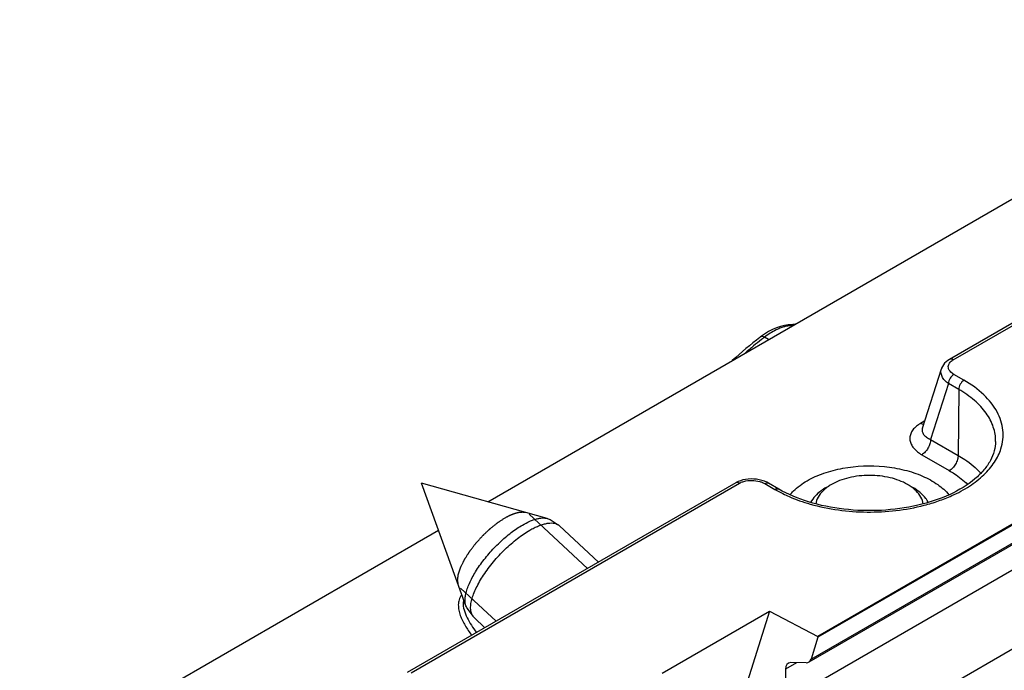
# Model space of a CAD drawing. Units: millimetres. Extents: x 2279 to 2974, y 1191 to 1660.
# Drawn here: x 2503 to 2542, y 1384 to 1410 of the extents above; entities that cross this region are included whole.
import ezdxf

# ---------------------------------------------------------------- set-up
doc = ezdxf.new("R2010")
doc.units = ezdxf.units.MM
doc.layers.add('COMPONENTI_DI_ASSIEME', color=7, linetype='Continuous')

msp = doc.modelspace()

# ---------------------------------------------------------------- linework, layer by layer
at = {"layer": 'COMPONENTI_DI_ASSIEME', "linetype": 'Continuous'}
for p, q in [((2521.502, 1390.828), (2607.494, 1440.475)), ((2533.397, 1382.899), (2616.3, 1430.762)), ((2616.214, 1427.547), (2536.276, 1381.395)), ((2582.027, 1420.815), (2539.919, 1396.505)), ((2540.069, 1396.49), (2582.177, 1420.8)), ((2533.484, 1397.88), (2533.343, 1397.859)), ((2533.564, 1397.888), (2533.484, 1397.88)), ((2533.764, 1397.908), (2533.564, 1397.888)), ((2533.607, 1397.854), (2533.639, 1397.835)), ((2532.378, 1397.398), (2532.359, 1397.383)), ((2532.538, 1397.512), (2532.378, 1397.398)), ((2532.705, 1397.296), (2532.544, 1397.391)), ((2539.782, 1396.406), (2539.724, 1396.349)), ((2538.841, 1393.766), (2539.597, 1396.13)), ((2540.498, 1395.672), (2540.092, 1395.907)), ((2539.88, 1395.541), (2539.167, 1393.312)), ((2540.286, 1395.307), (2539.88, 1395.541)), ((2540.286, 1395.307), (2540.266, 1392.677)), ((2538.941, 1394.055), (2538.765, 1393.953)), ((2548.013, 1393.156), (2534.67, 1385.453)), ((2548.013, 1393.124), (2534.67, 1385.421)), ((2539.167, 1393.312), (2540.266, 1392.677)), ((2538.813, 1392.703), (2539.913, 1392.068)), ((2547.652, 1392.133), (2534.307, 1384.429)), ((2534.398, 1384.548), (2547.74, 1392.251)), ((2531.391, 1391.581), (2518.294, 1384.02)), ((2518.445, 1384.005), (2531.541, 1391.566)), ((2520.631, 1386.672), (2518.864, 1391.57)), ((2523.876, 1390.161), (2518.864, 1391.57)), ((2531.408, 1391.591), (2531.391, 1391.581)), ((2532.551, 1391.553), (2532.957, 1391.318)), ((2533.107, 1391.333), (2532.701, 1391.568)), ((2525.474, 1388.165), (2523.148, 1390.329)), ((2523.985, 1390.113), (2524.308, 1389.911)), ((2502.832, 1380.049), (2519.54, 1389.696)), ((2525.918, 1388.421), (2524.364, 1389.868)), ((2521.832, 1386.063), (2520.41, 1387.386)), ((2520.686, 1386.567), (2520.911, 1386.26)), ((2528.459, 1383.991), (2532.738, 1386.462)), ((2532.738, 1386.462), (2531.354, 1382.035)), ((2532.738, 1386.462), (2534.67, 1385.453)), ((2521.389, 1385.806), (2520.958, 1386.207)), ((2534.67, 1385.421), (2534.398, 1384.548)), ((2534.67, 1385.453), (2534.67, 1385.421)), ((2533.817, 1384.408), (2533.38, 1384.156)), ((2534.203, 1384.403), (2533.589, 1384.411)), ((2533.38, 1384.156), (2533.397, 1382.899))]:
    msp.add_line(p, q, dxfattribs=at)
for points in [[(2533.343, 1397.859), (2533.185, 1397.821), (2533.024, 1397.767), (2532.861, 1397.698)], [(2532.861, 1397.698), (2532.699, 1397.612), (2532.538, 1397.512)], [(2539.724, 1396.349), (2539.675, 1396.287), (2539.635, 1396.221), (2539.605, 1396.153), (2539.597, 1396.13)], [(2539.919, 1396.505), (2539.848, 1396.459), (2539.782, 1396.406)], [(2531.894, 1391.73), (2531.786, 1391.716), (2531.683, 1391.696), (2531.585, 1391.667), (2531.493, 1391.632), (2531.408, 1391.591)], [(2532.223, 1391.723), (2532.114, 1391.733), (2532.003, 1391.735), (2531.894, 1391.73)], [(2532.434, 1391.679), (2532.33, 1391.705), (2532.223, 1391.723)], [(2532.701, 1391.568), (2532.628, 1391.606), (2532.534, 1391.646), (2532.434, 1391.679)]]:
    msp.add_lwpolyline(points, dxfattribs=at)
for centre, radius, start, end in [((2536.231, 1372.869), 25.122, 95.8148, 95.9955), ((2545.526, 1380.506), 21.406, 127.9595, 131.8029), ((2546.045, 1380.096), 21.941, 127.9759, 128.3679), ((2545.334, 1380.971), 20.813, 129.4564, 130.6735), ((2545.767, 1380.445), 21.495, 128.3655, 129.457), ((2540.362, 1395.982), 0.586, 119.954, 124.7907), ((2539.381, 1392.88), 1.237, 121.4902, 124.4726), ((2539.421, 1392.816), 1.312, 119.9991, 121.5051), ((2538.93, 1394.185), 0.282, 256.3218, 261.1083), ((2535.507, 1395.736), 5.101, 240.0057, 241.3966), ((2535.67, 1396.036), 5.442, 241.4078, 243.8684), ((2524.109, 1389.593), 0.374, 47.1243, 57.9254), ((2521.21, 1386.478), 0.371, 216.1558, 227.0579)]:
    msp.add_arc(centre, radius, start, end, dxfattribs=at)
for centre, start_param, end_param in [((2533.751, 1383.962), 5.899166, 7.03363), ((2534.041, 1384.852), 2.757573, 3.595331)]:
    msp.add_ellipse(centre, major_axis=(-0.275, 0.418), ratio=0.59612, start_param=start_param, end_param=end_param, dxfattribs=at)
for points, knots in [([(2533.37, 1397.812), (2533.352, 1397.808), (2533.28, 1397.788), (2533.209, 1397.764), (2533.156, 1397.743)], [0, 0, 0, 0, 0.245115, 1, 1, 1, 1]), ([(2533.607, 1397.854), (2533.587, 1397.852), (2533.507, 1397.843), (2533.428, 1397.827), (2533.37, 1397.812)], [0, 0, 0, 0, 0.245065, 1, 1, 1, 1]), ([(2533.607, 1397.854), (2533.597, 1397.86), (2533.559, 1397.877), (2533.516, 1397.883), (2533.484, 1397.88)], [0, 0, 0, 0, 0.255895, 1, 1, 1, 1]), ([(2532.544, 1397.391), (2532.512, 1397.405), (2532.448, 1397.421), (2532.382, 1397.401), (2532.359, 1397.383)], [0, 0, 0, 0, 0.541768, 1, 1, 1, 1]), ([(2533.156, 1397.743), (2533.104, 1397.723), (2532.888, 1397.628), (2532.687, 1397.501), (2532.544, 1397.391)], [0, 0, 0, 0, 0.236034, 1, 1, 1, 1]), ([(2539.886, 1396.127), (2539.876, 1396.156), (2539.865, 1396.217), (2539.894, 1396.346), (2539.97, 1396.423), (2540.027, 1396.463)], [0, 0, 0, 0, 0.230649, 0.462713, 1, 1, 1, 1]), ([(2540.069, 1396.49), (2540.044, 1396.504), (2539.995, 1396.525), (2539.939, 1396.516), (2539.919, 1396.505)], [0, 0, 0, 0, 0.550674, 1, 1, 1, 1]), ([(2539.88, 1395.541), (2539.824, 1395.579), (2539.725, 1395.661), (2539.618, 1395.81), (2539.569, 1395.972), (2539.581, 1396.08), (2539.597, 1396.13)], [0, 0, 0, 0, 0.288561, 0.545501, 0.777172, 1, 1, 1, 1]), ([(2540.092, 1395.907), (2540.029, 1395.871), (2539.93, 1395.757), (2539.88, 1395.614), (2539.88, 1395.541)], [0, 0, 0, 0, 0.499432, 1, 1, 1, 1]), ([(2540.092, 1395.907), (2540.067, 1395.921), (2539.982, 1395.977), (2539.91, 1396.058), (2539.886, 1396.127)], [0, 0, 0, 0, 0.283249, 1, 1, 1, 1]), ([(2540.498, 1395.672), (2540.436, 1395.636), (2540.337, 1395.522), (2540.287, 1395.379), (2540.286, 1395.307)], [0, 0, 0, 0, 0.499432, 1, 1, 1, 1]), ([(2541.974, 1392.943), (2542.048, 1393.179), (2542.105, 1393.697), (2541.846, 1394.464), (2541.287, 1395.148), (2540.782, 1395.508), (2540.498, 1395.672)], [0, 0, 0, 0, 0.22207, 0.450469, 0.70637, 1, 1, 1, 1]), ([(2541.76, 1393.234), (2541.762, 1393.427), (2541.695, 1393.83), (2541.393, 1394.392), (2540.912, 1394.9), (2540.509, 1395.178), (2540.286, 1395.307)], [0, 0, 0, 0, 0.217804, 0.450781, 0.710051, 1, 1, 1, 1]), ([(2538.681, 1393.9), (2538.623, 1393.86), (2538.52, 1393.775), (2538.404, 1393.622), (2538.341, 1393.456), (2538.335, 1393.285), (2538.385, 1393.118), (2538.526, 1392.899), (2538.691, 1392.773), (2538.813, 1392.703)], [0, 0, 0, 0, 0.139634, 0.264317, 0.377952, 0.487054, 0.599039, 0.720021, 1, 1, 1, 1]), ([(2538.841, 1393.766), (2538.827, 1393.724), (2538.821, 1393.63), (2538.886, 1393.498), (2539.007, 1393.39), (2539.109, 1393.336), (2539.167, 1393.312)], [0, 0, 0, 0, 0.216286, 0.438432, 0.696074, 1, 1, 1, 1]), ([(2541.76, 1393.234), (2541.759, 1393.106), (2541.72, 1392.84), (2541.559, 1392.452), (2541.295, 1392.075), (2540.784, 1391.576), (2539.903, 1391.053), (2538.629, 1390.638), (2537.194, 1390.443), (2535.719, 1390.488), (2534.331, 1390.767), (2533.481, 1391.117), (2533.107, 1391.333)], [0, 0, 0, 0, 0.038524, 0.07976, 0.125241, 0.175957, 0.293327, 0.429092, 0.576338, 0.726438, 0.870374, 1, 1, 1, 1]), ([(2539.167, 1393.312), (2539.166, 1393.254), (2539.144, 1393.132), (2539.068, 1392.962), (2538.957, 1392.811), (2538.863, 1392.732), (2538.813, 1392.703)], [0, 0, 0, 0, 0.237561, 0.50055, 0.763238, 1, 1, 1, 1]), ([(2538.914, 1390.687), (2539.106, 1390.737), (2539.48, 1390.85), (2540.091, 1391.091), (2540.71, 1391.423), (2541.29, 1391.87), (2541.725, 1392.373), (2541.914, 1392.753), (2541.974, 1392.943)], [0, 0, 0, 0, 0.151062, 0.295712, 0.498501, 0.682811, 0.848926, 1, 1, 1, 1]), ([(2540.266, 1392.677), (2540.266, 1392.619), (2540.244, 1392.497), (2540.168, 1392.327), (2540.057, 1392.176), (2539.963, 1392.097), (2539.913, 1392.068)], [0, 0, 0, 0, 0.237759, 0.50055, 0.763041, 1, 1, 1, 1]), ([(2540.266, 1392.677), (2540.355, 1392.626), (2540.682, 1392.422), (2540.983, 1392.173), (2541.172, 1391.962)], [0, 0, 0, 0, 0.266146, 1, 1, 1, 1]), ([(2534.242, 1391.664), (2534.451, 1391.785), (2534.915, 1391.99), (2535.941, 1392.254), (2537.045, 1392.294), (2538.112, 1392.115), (2538.833, 1391.878), (2539.441, 1391.549), (2539.77, 1391.26), (2539.899, 1391.105)], [0, 0, 0, 0, 0.119585, 0.249943, 0.524552, 0.659258, 0.785514, 0.899666, 1, 1, 1, 1]), ([(2538.248, 1391.515), (2538.032, 1391.64), (2537.53, 1391.822), (2536.728, 1391.909), (2536.043, 1391.835), (2535.539, 1391.681), (2535.311, 1391.575), (2535.208, 1391.515)], [0, 0, 0, 0, 0.237076, 0.499701, 0.762327, 0.885878, 1, 1, 1, 1]), ([(2539.913, 1392.068), (2539.982, 1392.028), (2540.241, 1391.868), (2540.482, 1391.678), (2540.639, 1391.519)], [0, 0, 0, 0, 0.263707, 1, 1, 1, 1]), ([(2531.541, 1391.566), (2531.516, 1391.58), (2531.466, 1391.601), (2531.411, 1391.593), (2531.391, 1391.581)], [0, 0, 0, 0, 0.550672, 1, 1, 1, 1]), ([(2531.541, 1391.566), (2531.554, 1391.573), (2531.609, 1391.603), (2531.669, 1391.625), (2531.715, 1391.638)], [0, 0, 0, 0, 0.237008, 1, 1, 1, 1]), ([(2531.715, 1391.638), (2531.819, 1391.669), (2532.038, 1391.694), (2532.256, 1391.664), (2532.36, 1391.633)], [0, 0, 0, 0, 0.500772, 1, 1, 1, 1]), ([(2532.36, 1391.633), (2532.377, 1391.628), (2532.443, 1391.607), (2532.506, 1391.579), (2532.551, 1391.553)], [0, 0, 0, 0, 0.262215, 1, 1, 1, 1]), ([(2532.551, 1391.553), (2532.575, 1391.567), (2532.625, 1391.588), (2532.68, 1391.58), (2532.701, 1391.568)], [0, 0, 0, 0, 0.550049, 1, 1, 1, 1]), ([(2533.557, 1391.105), (2533.601, 1391.158), (2533.802, 1391.375), (2534.046, 1391.551), (2534.242, 1391.664)], [0, 0, 0, 0, 0.232815, 1, 1, 1, 1]), ([(2535.208, 1391.515), (2535.191, 1391.505), (2535.126, 1391.466), (2535.063, 1391.424), (2535.018, 1391.39)], [0, 0, 0, 0, 0.256187, 1, 1, 1, 1]), ([(2538.433, 1391.394), (2538.418, 1391.404), (2538.359, 1391.448), (2538.296, 1391.487), (2538.248, 1391.515)], [0, 0, 0, 0, 0.24358, 1, 1, 1, 1]), ([(2532.957, 1391.318), (2532.982, 1391.333), (2533.032, 1391.353), (2533.087, 1391.345), (2533.107, 1391.333)], [0, 0, 0, 0, 0.550755, 1, 1, 1, 1]), ([(2533.273, 1391.15), (2533.357, 1391.109), (2533.712, 1390.946), (2534.082, 1390.816), (2534.367, 1390.735)], [0, 0, 0, 0, 0.241031, 1, 1, 1, 1]), ([(2534.995, 1391.393), (2534.927, 1391.353), (2534.686, 1391.197), (2534.476, 1390.982), (2534.381, 1390.798)], [0, 0, 0, 0, 0.276973, 1, 1, 1, 1]), ([(2534.863, 1391.255), (2534.79, 1391.182), (2534.666, 1391.025), (2534.599, 1390.834), (2534.585, 1390.742)], [0, 0, 0, 0, 0.526284, 1, 1, 1, 1]), ([(2535.018, 1391.39), (2535.004, 1391.379), (2534.95, 1391.337), (2534.899, 1391.291), (2534.863, 1391.255)], [0, 0, 0, 0, 0.256715, 1, 1, 1, 1]), ([(2538.591, 1391.257), (2538.579, 1391.269), (2538.528, 1391.317), (2538.475, 1391.362), (2538.433, 1391.394)], [0, 0, 0, 0, 0.243053, 1, 1, 1, 1]), ([(2539.074, 1390.799), (2539.044, 1390.857), (2538.888, 1391.099), (2538.653, 1391.282), (2538.46, 1391.393)], [0, 0, 0, 0, 0.225632, 1, 1, 1, 1]), ([(2538.87, 1390.742), (2538.856, 1390.835), (2538.789, 1391.026), (2538.664, 1391.183), (2538.591, 1391.257)], [0, 0, 0, 0, 0.474085, 1, 1, 1, 1]), ([(2534.367, 1390.735), (2535.1, 1390.526), (2536.634, 1390.324), (2538.172, 1390.495), (2538.914, 1390.687)], [0, 0, 0, 0, 0.498655, 1, 1, 1, 1]), ([(2522.194, 1390.187), (2522.214, 1390.198), (2522.244, 1390.214), (2522.285, 1390.236), (2522.31, 1390.249), (2522.33, 1390.26), (2522.342, 1390.266), (2522.352, 1390.272), (2522.362, 1390.276), (2522.379, 1390.283), (2522.403, 1390.294), (2522.431, 1390.306), (2522.46, 1390.319), (2522.484, 1390.329), (2522.501, 1390.337), (2522.51, 1390.341), (2522.519, 1390.343), (2522.531, 1390.347), (2522.549, 1390.353), (2522.572, 1390.361), (2522.595, 1390.368), (2522.614, 1390.374), (2522.628, 1390.379), (2522.639, 1390.383), (2522.648, 1390.386), (2522.656, 1390.388), (2522.661, 1390.389), (2522.67, 1390.391), (2522.68, 1390.393), (2522.692, 1390.395), (2522.709, 1390.399), (2522.729, 1390.403), (2522.75, 1390.407), (2522.766, 1390.41), (2522.776, 1390.412), (2522.785, 1390.414), (2522.791, 1390.414), (2522.796, 1390.415), (2522.808, 1390.415), (2522.825, 1390.416), (2522.847, 1390.417), (2522.87, 1390.418), (2522.887, 1390.419), (2522.899, 1390.419), (2522.903, 1390.419), (2522.907, 1390.42), (2522.911, 1390.419), (2522.916, 1390.418), (2522.924, 1390.417), (2522.938, 1390.415), (2522.954, 1390.412), (2522.98, 1390.408), (2523, 1390.405), (2523.013, 1390.403)], [0, 0, 0, 0, 0.0625, 0.09375, 0.125, 0.140625, 0.15625, 0.164062, 0.171875, 0.1875, 0.21875, 0.25, 0.28125, 0.3125, 0.328125, 0.335938, 0.34375, 0.359375, 0.375, 0.40625, 0.4375, 0.453125, 0.46875, 0.484375, 0.492188, 0.5, 0.507812, 0.515625, 0.53125, 0.546875, 0.5625, 0.59375, 0.625, 0.640625, 0.65625, 0.664062, 0.671875, 0.679688, 0.6875, 0.71875, 0.75, 0.78125, 0.8125, 0.820312, 0.828125, 0.832031, 0.835938, 0.84375, 0.859375, 0.875, 0.90625, 0.9375, 1, 1, 1, 1]), ([(2520.326, 1387.516), (2520.323, 1387.535), (2520.319, 1387.565), (2520.313, 1387.604), (2520.309, 1387.628), (2520.306, 1387.648), (2520.304, 1387.663), (2520.302, 1387.677), (2520.3, 1387.69), (2520.299, 1387.698), (2520.298, 1387.703), (2520.299, 1387.708), (2520.299, 1387.712), (2520.3, 1387.719), (2520.302, 1387.729), (2520.304, 1387.745), (2520.307, 1387.77), (2520.311, 1387.801), (2520.317, 1387.839), (2520.322, 1387.876), (2520.326, 1387.904), (2520.328, 1387.923), (2520.329, 1387.931), (2520.33, 1387.937), (2520.331, 1387.943), (2520.334, 1387.952), (2520.338, 1387.963), (2520.343, 1387.978), (2520.349, 1387.996), (2520.356, 1388.018), (2520.366, 1388.047), (2520.378, 1388.083), (2520.391, 1388.119), (2520.401, 1388.148), (2520.408, 1388.17), (2520.414, 1388.188), (2520.419, 1388.202), (2520.423, 1388.213), (2520.426, 1388.222), (2520.43, 1388.23), (2520.434, 1388.238), (2520.439, 1388.248), (2520.45, 1388.272), (2520.468, 1388.308), (2520.492, 1388.356), (2520.516, 1388.403), (2520.535, 1388.443), (2520.551, 1388.475), (2520.561, 1388.495), (2520.569, 1388.511), (2520.576, 1388.527), (2520.59, 1388.547), (2520.605, 1388.571), (2520.626, 1388.604), (2520.652, 1388.645), (2520.683, 1388.694), (2520.709, 1388.735), (2520.729, 1388.768), (2520.745, 1388.792), (2520.758, 1388.813), (2520.767, 1388.827), (2520.772, 1388.835), (2520.776, 1388.841), (2520.781, 1388.847), (2520.787, 1388.856), (2520.798, 1388.87), (2520.814, 1388.891), (2520.833, 1388.916), (2520.858, 1388.949), (2520.89, 1388.991), (2520.928, 1389.041), (2520.96, 1389.083), (2520.985, 1389.116), (2521.005, 1389.141), (2521.02, 1389.162), (2521.035, 1389.178), (2521.049, 1389.194), (2521.067, 1389.214), (2521.096, 1389.246), (2521.132, 1389.286), (2521.175, 1389.334), (2521.218, 1389.382), (2521.261, 1389.43), (2521.297, 1389.47), (2521.328, 1389.499), (2521.359, 1389.528), (2521.398, 1389.565), (2521.444, 1389.609), (2521.49, 1389.653), (2521.529, 1389.689), (2521.556, 1389.715), (2521.571, 1389.729), (2521.583, 1389.74), (2521.595, 1389.751), (2521.61, 1389.763), (2521.637, 1389.786), (2521.676, 1389.817), (2521.723, 1389.854), (2521.77, 1389.892), (2521.809, 1389.923), (2521.84, 1389.948), (2521.86, 1389.963), (2521.875, 1389.976), (2521.891, 1389.989), (2521.91, 1390.001), (2521.934, 1390.017), (2521.966, 1390.038), (2522.005, 1390.063), (2522.052, 1390.094), (2522.115, 1390.136), (2522.163, 1390.167), (2522.194, 1390.187)], [0, 0, 0, 0, 0.03125, 0.046875, 0.0625, 0.070312, 0.078125, 0.085938, 0.09375, 0.097656, 0.099609, 0.101562, 0.103516, 0.105469, 0.109375, 0.117188, 0.125, 0.140625, 0.15625, 0.171875, 0.1875, 0.191406, 0.195312, 0.197266, 0.199219, 0.203125, 0.207031, 0.210938, 0.21875, 0.226562, 0.234375, 0.25, 0.265625, 0.273438, 0.28125, 0.289062, 0.292969, 0.296875, 0.300781, 0.302734, 0.304688, 0.308594, 0.3125, 0.328125, 0.34375, 0.359375, 0.375, 0.382812, 0.390625, 0.394531, 0.398438, 0.40625, 0.414062, 0.421875, 0.4375, 0.453125, 0.46875, 0.476562, 0.484375, 0.492188, 0.496094, 0.498047, 0.5, 0.501953, 0.503906, 0.507812, 0.515625, 0.523438, 0.53125, 0.546875, 0.5625, 0.578125, 0.585938, 0.59375, 0.601562, 0.605469, 0.609375, 0.617188, 0.625, 0.640625, 0.65625, 0.671875, 0.6875, 0.703125, 0.710938, 0.71875, 0.734375, 0.75, 0.765625, 0.78125, 0.789062, 0.792969, 0.796875, 0.800781, 0.804688, 0.8125, 0.828125, 0.84375, 0.859375, 0.875, 0.882812, 0.890625, 0.894531, 0.898438, 0.90625, 0.914062, 0.921875, 0.9375, 0.953125, 0.96875, 1, 1, 1, 1]), ([(2522.887, 1389.9), (2522.982, 1389.954), (2523.122, 1390.027), (2523.312, 1390.103), (2523.442, 1390.143), (2523.564, 1390.17), (2523.708, 1390.186), (2523.813, 1390.178), (2523.876, 1390.161)], [0, 0, 0, 0, 0.312967, 0.454119, 0.584406, 0.703733, 0.812315, 1, 1, 1, 1]), ([(2523.178, 1389.691), (2523.236, 1389.725), (2523.351, 1389.787), (2523.522, 1389.865), (2523.684, 1389.924), (2523.835, 1389.963), (2523.975, 1389.982), (2524.101, 1389.981), (2524.213, 1389.959), (2524.279, 1389.929), (2524.308, 1389.911)], [0, 0, 0, 0, 0.169113, 0.325984, 0.469678, 0.599849, 0.716622, 0.820828, 0.914278, 1, 1, 1, 1]), ([(2523.876, 1390.161), (2523.886, 1390.158), (2523.924, 1390.146), (2523.96, 1390.129), (2523.985, 1390.113)], [0, 0, 0, 0, 0.258736, 1, 1, 1, 1]), ([(2520.631, 1386.672), (2520.615, 1386.716), (2520.594, 1386.816), (2520.596, 1386.979), (2520.626, 1387.162), (2520.685, 1387.363), (2520.77, 1387.58), (2520.883, 1387.808), (2521.019, 1388.044), (2521.234, 1388.369), (2521.547, 1388.768), (2521.968, 1389.209), (2522.348, 1389.536), (2522.657, 1389.759), (2522.811, 1389.856), (2522.887, 1389.9)], [0, 0, 0, 0, 0.034022, 0.073165, 0.118116, 0.169016, 0.225635, 0.287482, 0.353875, 0.423996, 0.571611, 0.722307, 0.867699, 0.935945, 1, 1, 1, 1]), ([(2520.911, 1386.26), (2520.884, 1386.297), (2520.84, 1386.386), (2520.814, 1386.544), (2520.822, 1386.726), (2520.864, 1386.932), (2520.937, 1387.157), (2521.042, 1387.398), (2521.176, 1387.65), (2521.337, 1387.91), (2521.522, 1388.173), (2521.798, 1388.521), (2522.103, 1388.85), (2522.43, 1389.151), (2522.678, 1389.356), (2522.926, 1389.537), (2523.094, 1389.643), (2523.178, 1389.691)], [0, 0, 0, 0, 0.031475, 0.067172, 0.10863, 0.156497, 0.210813, 0.271205, 0.337014, 0.407379, 0.481292, 0.557636, 0.712806, 0.789252, 0.863325, 0.933919, 1, 1, 1, 1]), ([(2520.468, 1387.12), (2520.42, 1387.061), (2520.349, 1386.929), (2520.319, 1386.712), (2520.343, 1386.5), (2520.425, 1386.22), (2520.595, 1385.88), (2520.767, 1385.627), (2520.861, 1385.502)], [0, 0, 0, 0, 0.127686, 0.246236, 0.364234, 0.484844, 0.73606, 1, 1, 1, 1]), ([(2520.523, 1386.825), (2520.513, 1386.72), (2520.546, 1386.502), (2520.718, 1386.087), (2520.912, 1385.799), (2521.052, 1385.612)], [0, 0, 0, 0, 0.233823, 0.478979, 1, 1, 1, 1]), ([(2520.686, 1386.567), (2520.68, 1386.575), (2520.658, 1386.608), (2520.641, 1386.644), (2520.631, 1386.672)], [0, 0, 0, 0, 0.242968, 1, 1, 1, 1])]:
    msp.add_open_spline(points, degree=3, knots=knots, dxfattribs=at)
for points in [[(2538.815, 1393.928), (2538.797, 1393.935), (2538.781, 1393.943), (2538.765, 1393.953)], [(2538.863, 1393.912), (2538.847, 1393.916), (2538.83, 1393.921), (2538.815, 1393.928)], [(2520.541, 1386.918), (2520.532, 1386.887), (2520.527, 1386.856), (2520.523, 1386.825)]]:
    msp.add_open_spline(points, degree=3, dxfattribs=at)

doc.saveas('drawing.dxf')
